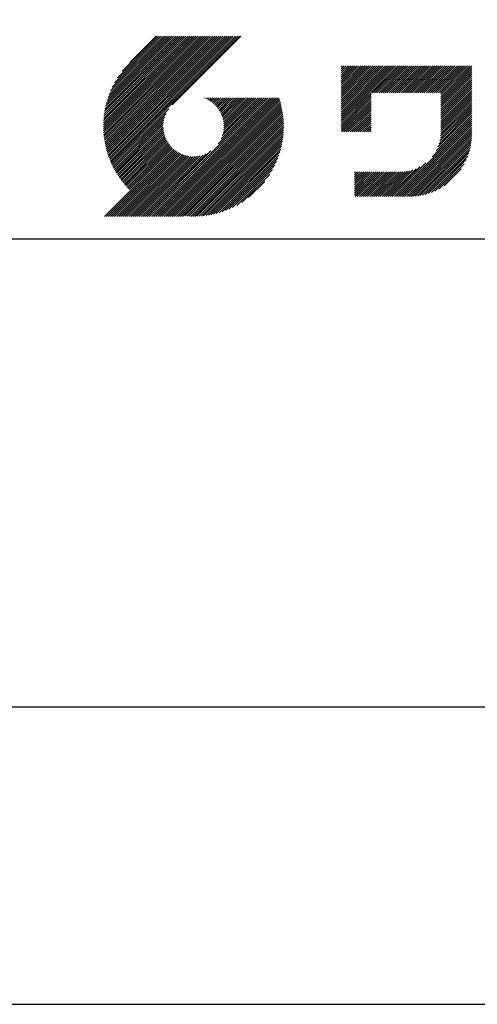
# Model space of a CAD drawing. Extents: x 0 to 210, y 0 to 297.
# Drawn here: x 116 to 135, y 0 to 42 of the extents above; entities that cross this region are included whole.
import ezdxf

# ---------------------------------------------------------------- set-up
doc = ezdxf.new("R2010")
doc.units = 0
doc.header["$LTSCALE"] = 0.3
doc.layers.get('DEFPOINTS').update_dxf_attribs({"color": 4, "linetype": 'CONTINUOUS'})
doc.layers.add('TITLE', color=7, linetype='CONTINUOUS')

msp = doc.modelspace()

# ---------------------------------------------------------------- linework, layer by layer
at = {"layer": 'DEFPOINTS'}
msp.add_lwpolyline([(0, 0), (210, 0), (210, 297), (0, 297)], close=True, dxfattribs=at)
at = {"layer": 'TITLE'}
for p, q in [((119.5006, 37.2485), (123.3562, 41.1041)), ((119.501, 37.3361), (123.2689, 41.1041)), ((119.5022, 37.1628), (123.4435, 41.1041)), ((119.5034, 37.4258), (123.1817, 41.1041)), ((119.5057, 37.0789), (123.5308, 41.1041)), ((119.5081, 37.5178), (123.0944, 41.1041)), ((119.5108, 36.9968), (123.6181, 41.1041)), ((119.5152, 37.6122), (123.0071, 41.1041)), ((119.5176, 36.9163), (123.7054, 41.1041)), ((119.5249, 37.7092), (122.9198, 41.1041)), ((119.5259, 36.8373), (123.7927, 41.1041)), ((119.5357, 36.7598), (123.8799, 41.1041)), ((119.5376, 37.8092), (122.8325, 41.1041)), ((119.5469, 36.6837), (123.9672, 41.1041)), ((119.5536, 37.9124), (122.7452, 41.1041)), ((119.5594, 36.6089), (124.0545, 41.1041)), ((119.5731, 36.5354), (124.1418, 41.1041)), ((119.5731, 38.0192), (122.6579, 41.1041)), ((119.5882, 36.4632), (124.2291, 41.1041)), ((119.5967, 38.1301), (122.5707, 41.1041)), ((119.6043, 36.3921), (124.3164, 41.1041)), ((119.6217, 36.3221), (124.4036, 41.1041)), ((119.625, 38.2457), (122.4834, 41.1041)), ((119.6401, 36.2533), (124.4909, 41.1041)), ((119.6589, 38.3668), (122.3961, 41.1041)), ((119.6596, 36.1855), (124.5782, 41.1041)), ((119.6802, 36.1187), (124.6655, 41.1041)), ((119.6992, 38.4945), (122.3088, 41.1041)), ((119.7017, 36.053), (124.7528, 41.1041)), ((119.7242, 35.9882), (124.8401, 41.1041)), ((119.7476, 38.6301), (122.2215, 41.1041)), ((119.7477, 35.9244), (124.9274, 41.1041)), ((119.7721, 35.8615), (125.0146, 41.1041)), ((119.7974, 35.7996), (125.1019, 41.1041)), ((119.8061, 38.776), (122.1342, 41.1041)), ((119.8236, 35.7385), (125.1892, 41.1041)), ((119.8507, 35.6783), (125.2765, 41.1041)), ((119.8784, 38.9355), (122.047, 41.1041)), ((119.9706, 39.115), (121.9597, 41.1041)), ((120.0963, 39.328), (121.8724, 41.1041)), ((120.3024, 39.6213), (121.7851, 41.1041)), ((121.7421, 41.1041), (120.6213, 39.9833)), ((125.3382, 41.1041), (122.4194, 38.1852)), ((129.5929, 39.6277), (129.8105, 39.8452)), ((129.5929, 39.8022), (129.6359, 39.8452)), ((129.5929, 39.7149), (129.7232, 39.8452)), ((129.5929, 39.0167), (130.4215, 39.8452)), ((129.5929, 38.9294), (130.5088, 39.8452)), ((129.5929, 38.8421), (130.596, 39.8452)), ((129.5929, 38.7548), (130.6833, 39.8452)), ((129.5929, 38.0565), (131.3816, 39.8452)), ((129.5929, 37.9692), (131.4689, 39.8452)), ((129.5929, 37.882), (131.5562, 39.8452)), ((129.5929, 37.7947), (131.6435, 39.8452)), ((129.5929, 37.7074), (131.7307, 39.8452)), ((129.5929, 37.6201), (131.818, 39.8452)), ((129.5929, 37.5328), (131.9053, 39.8452)), ((129.5929, 37.4455), (131.9926, 39.8452)), ((129.5929, 38.493), (130.9452, 39.8452)), ((129.5929, 38.4057), (131.0325, 39.8452)), ((129.5929, 38.3184), (131.1197, 39.8452)), ((129.5929, 38.2311), (131.207, 39.8452)), ((129.5929, 38.1438), (131.2943, 39.8452)), ((129.5929, 38.6675), (130.7706, 39.8452)), ((129.5929, 38.5802), (130.8579, 39.8452)), ((129.5929, 39.104), (130.3342, 39.8452)), ((129.5929, 39.1912), (130.2469, 39.8452)), ((129.5929, 39.3658), (130.0723, 39.8452)), ((129.5929, 39.2785), (130.1596, 39.8452)), ((129.5929, 39.5404), (129.8978, 39.8452)), ((129.5929, 39.4531), (129.985, 39.8452)), ((130.9245, 38.6898), (132.0799, 39.8452)), ((131.0118, 38.6898), (132.1672, 39.8452)), ((131.0991, 38.6898), (132.2544, 39.8452)), ((131.1863, 38.6898), (132.3417, 39.8452)), ((131.2736, 38.6898), (132.429, 39.8452)), ((131.3609, 38.6898), (132.5163, 39.8452)), ((131.4482, 38.6898), (132.6036, 39.8452)), ((131.5355, 38.6898), (132.6909, 39.8452)), ((131.6228, 38.6898), (132.7782, 39.8452)), ((131.71, 38.6898), (132.8654, 39.8452)), ((131.7973, 38.6898), (132.9527, 39.8452)), ((131.8846, 38.6898), (133.04, 39.8452)), ((131.9719, 38.6898), (133.1273, 39.8452)), ((132.0592, 38.6898), (133.2146, 39.8452)), ((132.1465, 38.6898), (133.3019, 39.8452)), ((132.2338, 38.6898), (133.3892, 39.8452)), ((132.321, 38.6898), (133.4764, 39.8452)), ((132.4083, 38.6898), (133.5637, 39.8452)), ((132.4956, 38.6898), (133.651, 39.8452)), ((132.5829, 38.6898), (133.7383, 39.8452)), ((132.6702, 38.6898), (133.8256, 39.8452)), ((132.7575, 38.6898), (133.9129, 39.8452)), ((132.8448, 38.6898), (134.0001, 39.8452)), ((132.932, 38.6898), (134.0874, 39.8452)), ((133.0193, 38.6898), (134.1747, 39.8452)), ((133.1066, 38.6898), (134.262, 39.8452)), ((133.1939, 38.6898), (134.3493, 39.8452)), ((133.2812, 38.6898), (134.4366, 39.8452)), ((133.3685, 38.6898), (134.5239, 39.8452)), ((133.4557, 38.6898), (134.6111, 39.8452)), ((133.543, 38.6898), (134.6984, 39.8452)), ((133.6303, 38.6898), (134.7857, 39.8452)), ((133.7176, 38.6898), (134.873, 39.8452)), ((133.8049, 38.6898), (134.9603, 39.8452)), ((133.8234, 38.5338), (135.1348, 39.8452)), ((133.8234, 38.6211), (135.0476, 39.8452)), ((133.8234, 38.4465), (135.1388, 39.7619)), ((133.8234, 38.3592), (135.1388, 39.6746)), ((133.8234, 38.2719), (135.1388, 39.5873)), ((133.8234, 38.1847), (135.1388, 39.5)), ((133.8234, 38.0974), (135.1388, 39.4127)), ((133.8234, 38.0101), (135.1388, 39.3255)), ((133.8234, 37.9228), (135.1388, 39.2382)), ((133.8234, 37.8355), (135.1388, 39.1509)), ((133.8234, 37.7482), (135.1388, 39.0636)), ((133.8234, 37.661), (135.1388, 38.9763)), ((133.8234, 37.5737), (135.1388, 38.889)), ((121.3765, 33.4508), (126.4128, 38.4872)), ((121.4638, 33.4508), (126.5001, 38.4872)), ((121.5511, 33.4508), (126.5874, 38.4872)), ((121.6384, 33.4508), (126.6747, 38.4872)), ((121.7256, 33.4508), (126.762, 38.4872)), ((121.8129, 33.4508), (126.8493, 38.4872)), ((121.9002, 33.4508), (126.9365, 38.4872)), ((123.7842, 38.4771), (123.7943, 38.4872)), ((123.8461, 38.4517), (123.8816, 38.4872)), ((123.9053, 38.4236), (123.9689, 38.4872)), ((123.9621, 38.3932), (124.0561, 38.4872)), ((124.0166, 38.3604), (124.1434, 38.4872)), ((124.0688, 38.3253), (124.2307, 38.4872)), ((124.1189, 38.288), (124.318, 38.4872)), ((124.1667, 38.2486), (124.4053, 38.4872)), ((124.2125, 38.2071), (124.4926, 38.4872)), ((124.2561, 38.1635), (124.5798, 38.4872)), ((124.2977, 38.1177), (124.6671, 38.4872)), ((124.3371, 38.0699), (124.7544, 38.4872)), ((124.3744, 38.0199), (124.8417, 38.4872)), ((124.3769, 36.5386), (126.3255, 38.4872)), ((124.4095, 37.9677), (124.929, 38.4872)), ((124.4424, 37.9133), (125.0163, 38.4872)), ((124.4729, 37.8565), (125.1036, 38.4872)), ((124.4946, 36.7435), (126.2383, 38.4872)), ((124.501, 37.7973), (125.1908, 38.4872)), ((124.5264, 37.7355), (125.2781, 38.4872)), ((124.5491, 37.6709), (125.3654, 38.4872)), ((124.5497, 36.8859), (126.151, 38.4872)), ((124.5689, 37.6033), (125.4527, 38.4872)), ((124.5817, 37.0052), (126.0637, 38.4872)), ((124.5853, 37.5325), (125.54, 38.4872)), ((124.5981, 37.458), (125.6273, 38.4872)), ((124.6, 37.1108), (125.9764, 38.4872)), ((124.6068, 37.3795), (125.7145, 38.4872)), ((124.609, 37.207), (125.8891, 38.4872)), ((124.6108, 37.2961), (125.8018, 38.4872)), ((129.5929, 37.3583), (130.8727, 38.6381)), ((129.5929, 37.271), (130.8727, 38.5508)), ((129.5929, 37.1837), (130.8727, 38.4635)), ((133.8234, 37.4864), (135.1388, 38.8018)), ((133.8234, 37.3991), (135.1388, 38.7145)), ((133.8234, 37.3118), (135.1388, 38.6272)), ((133.8234, 37.2245), (135.1388, 38.5399)), ((121.9875, 33.4508), (126.9738, 38.4371)), ((122.0748, 33.4508), (126.9944, 38.3704)), ((122.1621, 33.4508), (127.0139, 38.3026)), ((122.2493, 33.4508), (127.0323, 38.2338)), ((122.3366, 33.4508), (127.0497, 38.1639)), ((122.4239, 33.4508), (127.0659, 38.0928)), ((129.5929, 37.0964), (130.8727, 38.3762)), ((129.6205, 37.0367), (130.8727, 38.2889)), ((129.7078, 37.0367), (130.8727, 38.2016)), ((129.7951, 37.0367), (130.8727, 38.1144)), ((133.8016, 36.7663), (135.1388, 38.1035)), ((133.8148, 36.8668), (135.1388, 38.1908)), ((133.8217, 36.961), (135.1388, 38.278)), ((133.8234, 37.1372), (135.1388, 38.4526)), ((133.8234, 37.05), (135.1388, 38.3653)), ((119.8786, 35.6189), (122.2804, 38.0207)), ((119.9074, 35.5604), (122.1608, 37.8138)), ((119.937, 35.5027), (122.1051, 37.6709)), ((122.5112, 33.4508), (127.0809, 38.0205)), ((122.5985, 33.4508), (127.0947, 37.9471)), ((122.6858, 33.4508), (127.1072, 37.8723)), ((122.7731, 33.4508), (127.1184, 37.7962)), ((122.8603, 33.4508), (127.1282, 37.7187)), ((122.9648, 33.468), (127.1366, 37.6398)), ((129.8824, 37.0367), (130.8727, 38.0271)), ((129.9697, 37.0367), (130.8727, 37.9398)), ((130.0569, 37.0367), (130.8727, 37.8525)), ((130.1442, 37.0367), (130.8727, 37.7652)), ((130.2315, 37.0367), (130.8727, 37.6779)), ((133.4525, 35.9808), (135.1388, 37.667)), ((133.6227, 36.2382), (135.1388, 37.7543)), ((133.6999, 36.4027), (135.1388, 37.8416)), ((133.7482, 36.5383), (135.1388, 37.9289)), ((133.7803, 36.6577), (135.1388, 38.0162)), ((119.9674, 35.4458), (122.0729, 37.5514)), ((119.9986, 35.3897), (122.0544, 37.4456)), ((120.0305, 35.3344), (122.0454, 37.3492)), ((120.0633, 35.2799), (122.0435, 37.2601)), ((123.0453, 33.4612), (127.1434, 37.5593)), ((123.1274, 33.456), (127.1485, 37.4772)), ((123.2112, 33.4526), (127.1608, 37.4022)), ((123.2969, 33.451), (127.1536, 37.3077)), ((123.3845, 33.4513), (127.1533, 37.2201)), ((130.3188, 37.0367), (130.8727, 37.5907)), ((130.4061, 37.0367), (130.8727, 37.5034)), ((130.4934, 37.0367), (130.8727, 37.4161)), ((130.5807, 37.0367), (130.8727, 37.3288)), ((130.6679, 37.0367), (130.8727, 37.2415)), ((131.8497, 34.2907), (135.1388, 37.5798)), ((131.937, 34.2907), (135.1388, 37.4925)), ((132.0243, 34.2907), (135.1388, 37.4052)), ((132.1115, 34.2907), (135.1388, 37.3179)), ((132.1988, 34.2907), (135.1388, 37.2306)), ((120.0968, 35.2261), (122.0473, 37.1766)), ((120.1311, 35.1731), (122.056, 37.098)), ((120.1661, 35.1208), (122.0687, 37.0235)), ((120.2019, 35.0693), (122.0851, 36.9526)), ((120.2384, 35.0185), (122.1048, 36.885)), ((120.2756, 34.9685), (122.1275, 36.8204)), ((123.4742, 33.4537), (127.1509, 37.1304)), ((123.5661, 33.4583), (127.1463, 37.0385)), ((123.6604, 33.4654), (127.1392, 36.9441)), ((123.7575, 33.4751), (127.1295, 36.8471)), ((130.7552, 37.0367), (130.8727, 37.1542)), ((130.8425, 37.0367), (130.8727, 37.0669)), ((132.2861, 34.2907), (135.1388, 37.1433)), ((132.3734, 34.2907), (135.1388, 37.0561)), ((132.4607, 34.2907), (135.1388, 36.9688)), ((132.5491, 34.2918), (135.1377, 36.8804)), ((132.6406, 34.296), (135.1335, 36.7889)), ((120.3136, 34.9192), (122.1529, 36.7585)), ((120.3523, 34.8706), (122.1809, 36.6993)), ((120.3916, 34.8227), (122.2114, 36.6424)), ((120.4318, 34.7755), (122.2442, 36.588)), ((120.4726, 34.729), (122.2793, 36.5358)), ((120.5141, 34.6833), (122.3166, 36.4857)), ((120.5563, 34.6382), (122.356, 36.4379)), ((120.5993, 34.5939), (122.3975, 36.3921)), ((123.8574, 33.4878), (127.1168, 36.7472)), ((123.9605, 33.5036), (127.101, 36.644)), ((124.0673, 33.5231), (127.0815, 36.5373)), ((124.1782, 33.5467), (127.0579, 36.4264)), ((132.7355, 34.3037), (135.1258, 36.6939)), ((132.8345, 34.3154), (135.1141, 36.5949)), ((132.9381, 34.3316), (135.0978, 36.4914)), ((133.047, 34.3533), (135.0761, 36.3824)), ((119.5435, 33.4508), (122.4411, 36.3484)), ((119.6308, 33.4508), (122.4869, 36.3069)), ((119.7181, 33.4508), (122.5347, 36.2674)), ((119.8054, 33.4508), (122.5847, 36.2302)), ((119.8927, 33.4508), (122.6369, 36.195)), ((119.9799, 33.4508), (122.6913, 36.1622)), ((120.0672, 33.4508), (122.7481, 36.1317)), ((120.1545, 33.4508), (122.8073, 36.1036)), ((120.2418, 33.4508), (122.8691, 36.0782)), ((120.3291, 33.4508), (122.9337, 36.0555)), ((120.4164, 33.4508), (123.0013, 36.0357)), ((120.5036, 33.4508), (123.0721, 36.0193)), ((120.5909, 33.4508), (123.1466, 36.0065)), ((120.6782, 33.4508), (123.2251, 35.9977)), ((120.7655, 33.4508), (123.3085, 35.9938)), ((120.8528, 33.4508), (123.3976, 35.9956)), ((120.9401, 33.4508), (123.4938, 36.0045)), ((121.0274, 33.4508), (123.5994, 36.0229)), ((121.1146, 33.4508), (123.7187, 36.0548)), ((121.2019, 33.4508), (123.8611, 36.11)), ((121.2892, 33.4508), (124.066, 36.2276)), ((124.2937, 33.5749), (127.0297, 36.3109)), ((124.4147, 33.6086), (126.996, 36.1899)), ((124.5422, 33.6489), (126.9557, 36.0624)), ((133.1625, 34.3815), (135.048, 36.2669)), ((133.2861, 34.4178), (135.0116, 36.1433)), ((133.4205, 34.4649), (134.9646, 36.009)), ((124.6777, 33.6971), (126.9075, 35.9268)), ((124.8234, 33.7555), (126.8491, 35.7812)), ((124.9827, 33.8275), (126.7771, 35.6219)), ((131.6751, 34.2907), (132.9333, 35.5488)), ((131.7624, 34.2907), (133.1907, 35.719)), ((133.5698, 34.5269), (134.9025, 35.8597)), ((133.743, 34.6128), (134.8166, 35.6865)), ((125.1618, 33.9193), (126.6852, 35.4428)), ((125.3742, 34.0444), (126.5602, 35.2304)), ((130.1617, 34.8721), (130.6377, 35.3481)), ((130.1617, 34.7848), (130.725, 35.3481)), ((130.1617, 34.6975), (130.8123, 35.3481)), ((130.1617, 34.6102), (130.8996, 35.3481)), ((130.1617, 34.523), (130.9868, 35.3481)), ((130.1617, 34.4357), (131.0741, 35.3481)), ((130.1617, 34.3484), (131.1614, 35.3481)), ((130.1617, 35.1339), (130.3758, 35.3481)), ((130.1617, 35.0467), (130.4631, 35.3481)), ((130.1617, 34.9594), (130.5504, 35.3481)), ((130.1617, 35.3085), (130.2013, 35.3481)), ((130.1617, 35.2212), (130.2886, 35.3481)), ((130.1913, 34.2907), (131.2487, 35.3481)), ((130.2786, 34.2907), (131.336, 35.3481)), ((130.3658, 34.2907), (131.4233, 35.3481)), ((130.4531, 34.2907), (131.5106, 35.3481)), ((130.5404, 34.2907), (131.5978, 35.3481)), ((130.6277, 34.2907), (131.6851, 35.3481)), ((130.715, 34.2907), (131.7724, 35.3481)), ((130.8023, 34.2907), (131.8597, 35.3481)), ((130.8896, 34.2907), (131.947, 35.3481)), ((130.9768, 34.2907), (132.0343, 35.3481)), ((131.0641, 34.2907), (132.1215, 35.3481)), ((131.1514, 34.2907), (132.2105, 35.3498)), ((131.2387, 34.2907), (132.3047, 35.3567)), ((131.326, 34.2907), (132.4052, 35.3699)), ((131.4133, 34.2907), (132.5138, 35.3912)), ((131.5005, 34.2907), (132.6332, 35.4233)), ((131.5878, 34.2907), (132.7688, 35.4716)), ((133.9649, 34.7475), (134.682, 35.4645)), ((125.6654, 34.2483), (126.3563, 34.9392)), ((20, 32.5), (199.75, 32.5))]:
    msp.add_line(p, q, dxfattribs=at)
msp.add_lwpolyline([(20, 12.625), (199.75, 12.625), (199.75, 284.375), (20, 284.375)], close=True, dxfattribs=at)

doc.saveas('drawing.dxf')
